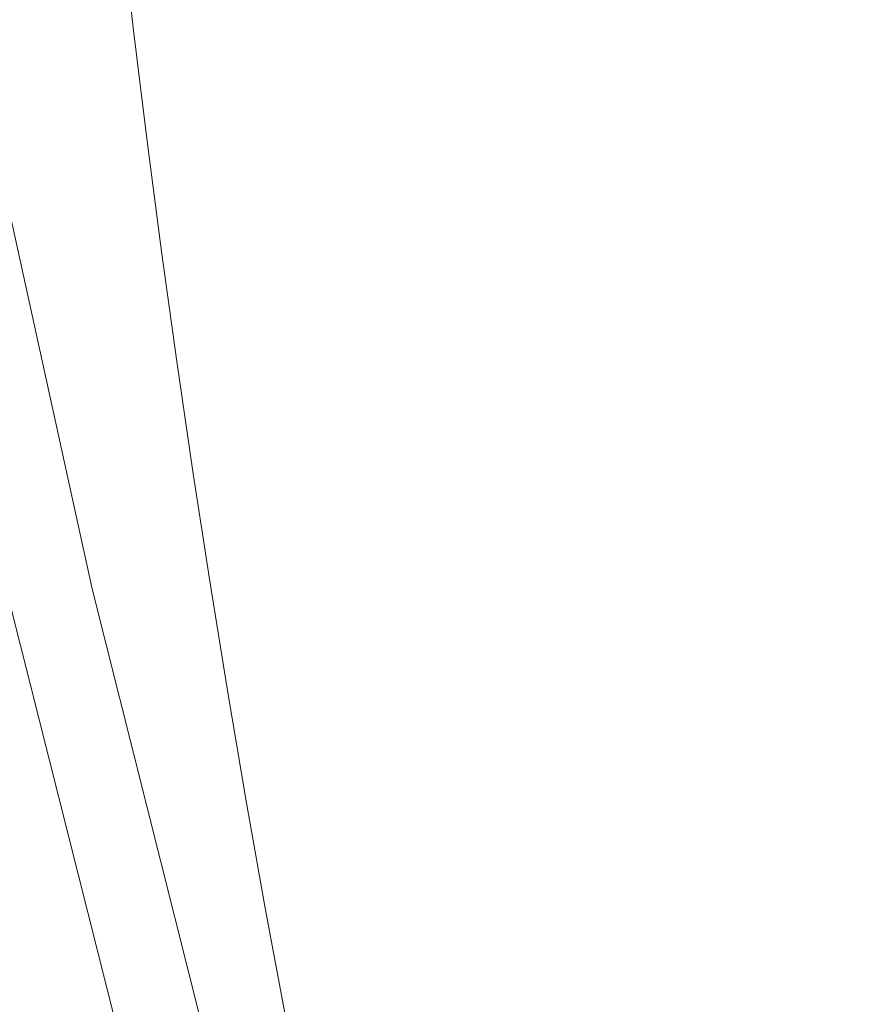
# Model space of a CAD drawing. Extents: x -1000 to 0, y -800 to 0.
# Drawn here: x -918 to -893, y -371 to -342 of the extents above; entities that cross this region are included whole.
import ezdxf

# ---------------------------------------------------------------- set-up
doc = ezdxf.new("R2010")
doc.units = 0
doc.header["$MEASUREMENT"] = 0
doc.layers.add('BRODZIK', color=7, linetype='Continuous')
doc.layers.add('SZKLO', color=135, linetype='Continuous')

msp = doc.modelspace()

# ---------------------------------------------------------------- linework, layer by layer
at = {"layer": 'BRODZIK', "lineweight": 0}
for points, invisible_edges in [([(-914.271, -341.844, 264.775), (-914.646, -338.566, 264.775), (-915.751, -338.763, 265.809), (-915.375, -342.048, 265.809)], 15), ([(-913.355, -341.708, 263.67), (-913.728, -338.437, 263.672), (-914.646, -338.566, 264.775), (-914.271, -341.844, 264.775)], 11), ([(-913.355, -341.708, 263.67), (-912.58, -341.647, 262.503), (-912.953, -338.384, 262.503), (-913.728, -338.437, 263.672)], 15), ([(-912.58, -341.647, 262.503), (-911.929, -341.654, 260.989), (-912.302, -338.396, 260.989), (-912.953, -338.384, 262.503)], 15), ([(-911.929, -341.654, 260.989), (-911.379, -341.72, 258.855), (-911.75, -338.467, 258.855), (-912.302, -338.396, 260.989)], 15), ([(-911.379, -341.72, 258.855), (-910.911, -341.839, 255.821), (-911.281, -338.591, 255.821), (-911.75, -338.467, 258.855)], 15), ([(-910.869, -338.758, 251.608), (-911.281, -338.591, 255.821), (-910.911, -341.839, 255.821), (-910.498, -341.999, 251.608)], 15), ([(-915.375, -342.048, 265.809), (-915.751, -338.763, 265.809), (-917.089, -339.023, 266.768), (-916.713, -342.316, 266.768)], 15), ([(-910.496, -338.96, 245.937), (-910.869, -338.758, 251.608), (-910.498, -341.999, 251.608), (-910.125, -342.199, 245.937)], 15), ([(-916.713, -342.316, 266.768), (-917.089, -339.023, 266.768), (-918.706, -339.337, 267.644), (-918.328, -342.644, 267.644)], 15), ([(-910.14, -339.194, 238.53), (-910.496, -338.96, 245.937), (-910.125, -342.199, 245.937), (-909.769, -342.427, 238.53)], 15), ([(-909.779, -339.446, 229.111), (-910.14, -339.194, 238.53), (-909.769, -342.427, 238.53), (-909.408, -342.676, 229.111)], 15), ([(-909.408, -342.676, 229.111), (-909.023, -342.938, 217.398), (-909.391, -339.716, 217.398), (-909.779, -339.446, 229.111)], 15), ([(-909.023, -342.938, 217.398), (-908.581, -343.203, 203.953), (-908.949, -339.986, 203.95), (-909.391, -339.716, 217.398)], 15), ([(-908.581, -343.203, 203.953), (-908.053, -343.463, 189.323), (-908.419, -340.251, 189.323), (-908.949, -339.986, 203.95)], 15), ([(-908.053, -343.463, 189.323), (-907.408, -343.704, 174.072), (-907.774, -340.502, 174.072), (-908.419, -340.251, 189.323)], 15), ([(-906.981, -340.725, 158.755), (-907.774, -340.502, 174.072), (-907.408, -343.704, 174.072), (-906.615, -343.92, 158.755)], 15), ([(-891.014, -343.704, 82.102), (-891.365, -340.638, 82.102), (-893.493, -340.796, 84.802), (-893.142, -343.877, 84.802)], 15), ([(-906.011, -340.913, 143.925), (-906.981, -340.725, 158.755), (-906.615, -343.92, 158.755), (-905.645, -344.098, 143.925)], 15), ([(-904.83, -341.056, 130.143), (-906.011, -340.913, 143.925), (-905.645, -344.098, 143.925), (-904.467, -344.229, 130.143)], 15), ([(-895.299, -344.035, 88.504), (-895.653, -340.937, 88.504), (-897.786, -341.051, 93.44), (-897.43, -344.166, 93.44)], 15), ([(-893.142, -343.877, 84.802), (-893.493, -340.796, 84.802), (-895.653, -340.937, 88.504), (-895.299, -344.035, 88.504)], 15), ([(-903.412, -341.144, 117.962), (-904.83, -341.056, 130.143), (-904.467, -344.229, 130.143), (-903.051, -344.304, 117.962)], 15), ([(-901.367, -344.312, 107.937), (-901.725, -341.165, 107.937), (-903.412, -341.144, 117.962), (-903.051, -344.304, 117.962)], 15), ([(-899.472, -344.263, 99.842), (-899.83, -341.132, 99.842), (-901.725, -341.165, 107.937), (-901.367, -344.312, 107.937)], 15), ([(-897.43, -344.166, 93.44), (-897.786, -341.051, 93.44), (-899.83, -341.132, 99.842), (-899.472, -344.263, 99.842)], 15), ([(-912.955, -344.968, 263.672), (-913.355, -341.708, 263.67), (-914.271, -341.844, 264.775), (-913.871, -345.109, 264.775)], 11), ([(-912.955, -344.968, 263.672), (-912.182, -344.9, 262.503), (-912.58, -341.647, 262.503), (-913.355, -341.708, 263.67)], 15), ([(-912.182, -344.9, 262.503), (-911.532, -344.903, 260.989), (-911.929, -341.654, 260.989), (-912.58, -341.647, 262.503)], 15), ([(-911.532, -344.903, 260.989), (-910.982, -344.963, 258.855), (-911.379, -341.72, 258.855), (-911.929, -341.654, 260.989)], 15), ([(-910.982, -344.963, 258.855), (-910.513, -345.075, 255.821), (-910.911, -341.839, 255.821), (-911.379, -341.72, 258.855)], 15), ([(-914.975, -345.323, 265.809), (-915.375, -342.048, 265.809), (-916.713, -342.316, 266.768), (-916.313, -345.6, 266.768)], 15), ([(-913.871, -345.109, 264.775), (-914.271, -341.844, 264.775), (-915.375, -342.048, 265.809), (-914.975, -345.323, 265.809)], 15), ([(-910.498, -341.999, 251.608), (-910.911, -341.839, 255.821), (-910.513, -345.075, 255.821), (-910.103, -345.233, 251.608)], 15), ([(-910.125, -342.199, 245.937), (-910.498, -341.999, 251.608), (-910.103, -345.233, 251.608), (-909.73, -345.428, 245.937)], 15), ([(-916.313, -345.6, 266.768), (-916.713, -342.316, 266.768), (-918.328, -342.644, 267.644), (-917.923, -345.938, 267.644)], 15), ([(-909.769, -342.427, 238.53), (-910.125, -342.199, 245.937), (-909.73, -345.428, 245.937), (-909.376, -345.651, 238.53)], 15), ([(-909.408, -342.676, 229.111), (-909.769, -342.427, 238.53), (-909.376, -345.651, 238.53), (-909.016, -345.895, 229.111)], 15), ([(-909.016, -345.895, 229.111), (-908.63, -346.152, 217.398), (-909.023, -342.938, 217.398), (-909.408, -342.676, 229.111)], 15), ([(-908.63, -346.152, 217.398), (-908.188, -346.41, 203.953), (-908.581, -343.203, 203.953), (-909.023, -342.938, 217.398)], 15), ([(-908.188, -346.41, 203.953), (-907.661, -346.663, 189.323), (-908.053, -343.463, 189.323), (-908.581, -343.203, 203.953)], 15), ([(-907.661, -346.663, 189.323), (-907.017, -346.899, 174.072), (-907.408, -343.704, 174.072), (-908.053, -343.463, 189.323)], 15), ([(-906.615, -343.92, 158.755), (-907.408, -343.704, 174.072), (-907.017, -346.899, 174.072), (-906.227, -347.105, 158.755)], 15), ([(-890.64, -346.758, 82.102), (-891.014, -343.704, 82.102), (-893.142, -343.877, 84.802), (-892.766, -346.947, 84.802)], 15), ([(-905.645, -344.098, 143.925), (-906.615, -343.92, 158.755), (-906.227, -347.105, 158.755), (-905.258, -347.273, 143.925)], 15), ([(-904.467, -344.229, 130.143), (-905.645, -344.098, 143.925), (-905.258, -347.273, 143.925), (-904.082, -347.395, 130.143)], 15), ([(-894.921, -347.122, 88.507), (-895.299, -344.035, 88.504), (-897.43, -344.166, 93.44), (-897.049, -347.273, 93.44)], 15), ([(-892.766, -346.947, 84.802), (-893.142, -343.877, 84.802), (-895.299, -344.035, 88.504), (-894.921, -347.122, 88.507)], 15), ([(-903.051, -344.304, 117.962), (-904.467, -344.229, 130.143), (-904.082, -347.395, 130.143), (-902.666, -347.456, 117.962)], 15), ([(-900.982, -347.451, 107.939), (-901.367, -344.312, 107.937), (-903.051, -344.304, 117.962), (-902.666, -347.456, 117.962)], 15), ([(-899.092, -347.385, 99.842), (-899.472, -344.263, 99.842), (-901.367, -344.312, 107.937), (-900.982, -347.451, 107.939)], 15), ([(-897.049, -347.273, 93.44), (-897.43, -344.166, 93.44), (-899.472, -344.263, 99.842), (-899.092, -347.385, 99.842)], 15), ([(-913.871, -345.109, 264.775), (-913.449, -348.367, 264.775), (-912.533, -348.219, 263.672), (-912.955, -344.968, 263.672)], 14), ([(-912.533, -348.219, 263.672), (-911.76, -348.146, 262.503), (-912.182, -344.9, 262.503), (-912.955, -344.968, 263.672)], 15), ([(-911.76, -348.146, 262.503), (-911.109, -348.141, 260.989), (-911.532, -344.903, 260.989), (-912.182, -344.9, 262.503)], 15), ([(-911.109, -348.141, 260.989), (-910.562, -348.197, 258.855), (-910.982, -344.963, 258.855), (-911.532, -344.903, 260.989)], 15), ([(-910.562, -348.197, 258.855), (-910.093, -348.304, 255.821), (-910.513, -345.075, 255.821), (-910.982, -344.963, 258.855)], 15), ([(-916.313, -345.6, 266.768), (-915.886, -348.875, 266.768), (-914.551, -348.589, 265.809), (-914.975, -345.323, 265.809)], 15), ([(-914.975, -345.323, 265.809), (-914.551, -348.589, 265.809), (-913.449, -348.367, 264.775), (-913.871, -345.109, 264.775)], 15), ([(-910.103, -345.233, 251.608), (-910.513, -345.075, 255.821), (-910.093, -348.304, 255.821), (-909.683, -348.457, 251.608)], 15), ([(-909.73, -345.428, 245.937), (-910.103, -345.233, 251.608), (-909.683, -348.457, 251.608), (-909.313, -348.647, 245.939)], 15), ([(-917.923, -345.938, 267.644), (-917.496, -349.226, 267.644), (-915.886, -348.875, 266.768), (-916.313, -345.6, 266.768)], 15), ([(-909.376, -345.651, 238.53), (-909.73, -345.428, 245.937), (-909.313, -348.647, 245.939), (-908.957, -348.866, 238.53)], 15), ([(-909.016, -345.895, 229.111), (-909.376, -345.651, 238.53), (-908.957, -348.866, 238.53), (-908.598, -349.104, 229.111)], 15), ([(-908.598, -349.104, 229.111), (-908.213, -349.357, 217.398), (-908.63, -346.152, 217.398), (-909.016, -345.895, 229.111)], 15), ([(-919.857, -346.33, 268.432), (-919.428, -349.632, 268.432), (-917.496, -349.226, 267.644), (-917.923, -345.938, 267.644)], 15), ([(-908.213, -349.357, 217.398), (-907.774, -349.61, 203.953), (-908.188, -346.41, 203.953), (-908.63, -346.152, 217.398)], 15), ([(-907.774, -349.61, 203.953), (-907.246, -349.858, 189.325), (-907.661, -346.663, 189.323), (-908.188, -346.41, 203.953)], 15), ([(-907.246, -349.858, 189.325), (-906.603, -350.084, 174.072), (-907.017, -346.899, 174.072), (-907.661, -346.663, 189.323)], 15), ([(-892.766, -346.947, 84.802), (-892.366, -350.011, 84.804), (-890.243, -349.804, 82.102), (-890.64, -346.758, 82.102)], 15), ([(-906.227, -347.105, 158.755), (-907.017, -346.899, 174.072), (-906.603, -350.084, 174.072), (-905.812, -350.283, 158.755)], 15), ([(-894.921, -347.122, 88.507), (-894.521, -350.203, 88.507), (-892.366, -350.011, 84.804), (-892.766, -346.947, 84.802)], 15), ([(-905.258, -347.273, 143.925), (-906.227, -347.105, 158.755), (-905.812, -350.283, 158.755), (-904.845, -350.441, 143.925)], 15), ([(-904.082, -347.395, 130.143), (-905.258, -347.273, 143.925), (-904.845, -350.441, 143.925), (-903.669, -350.553, 130.143)], 15), ([(-899.092, -347.385, 99.842), (-898.684, -350.5, 99.842), (-896.647, -350.371, 93.44), (-897.049, -347.273, 93.44)], 15), ([(-897.049, -347.273, 93.44), (-896.647, -350.371, 93.44), (-894.521, -350.203, 88.507), (-894.921, -347.122, 88.507)], 15), ([(-902.666, -347.456, 117.962), (-904.082, -347.395, 130.143), (-903.669, -350.553, 130.143), (-902.256, -350.602, 117.962)], 15), ([(-902.666, -347.456, 117.962), (-902.256, -350.602, 117.962), (-900.574, -350.58, 107.939), (-900.982, -347.451, 107.939)], 15), ([(-900.982, -347.451, 107.939), (-900.574, -350.58, 107.939), (-898.684, -350.5, 99.842), (-899.092, -347.385, 99.842)], 15), ([(-913.449, -348.367, 264.775), (-912.999, -351.618, 264.775), (-912.084, -351.463, 263.672), (-912.533, -348.219, 263.672)], 14), ([(-912.084, -351.463, 263.672), (-911.313, -351.382, 262.503), (-911.76, -348.146, 262.503), (-912.533, -348.219, 263.672)], 15), ([(-911.313, -351.382, 262.503), (-910.663, -351.373, 260.989), (-911.109, -348.141, 260.989), (-911.76, -348.146, 262.503)], 15), ([(-910.663, -351.373, 260.989), (-910.115, -351.424, 258.855), (-910.562, -348.197, 258.855), (-911.109, -348.141, 260.989)], 15), ([(-910.115, -351.424, 258.855), (-909.649, -351.528, 255.821), (-910.093, -348.304, 255.821), (-910.562, -348.197, 258.855)], 15), ([(-914.551, -348.589, 265.809), (-914.099, -351.847, 265.809), (-912.999, -351.618, 264.775), (-913.449, -348.367, 264.775)], 15), ([(-909.683, -348.457, 251.608), (-910.093, -348.304, 255.821), (-909.649, -351.528, 255.821), (-909.239, -351.677, 251.608)], 15), ([(-909.313, -348.647, 245.939), (-909.683, -348.457, 251.608), (-909.239, -351.677, 251.608), (-908.868, -351.861, 245.939)], 15), ([(-915.886, -348.875, 266.768), (-915.434, -352.143, 266.768), (-914.099, -351.847, 265.809), (-914.551, -348.589, 265.809)], 15), ([(-908.957, -348.866, 238.53), (-909.313, -348.647, 245.939), (-908.868, -351.861, 245.939), (-908.512, -352.073, 238.53)], 15), ([(-917.496, -349.226, 267.644), (-917.042, -352.503, 267.644), (-915.434, -352.143, 266.768), (-915.886, -348.875, 266.768)], 15), ([(-908.598, -349.104, 229.111), (-908.957, -348.866, 238.53), (-908.512, -352.073, 238.53), (-908.154, -352.309, 229.111)], 15), ([(-919.428, -349.632, 268.432), (-918.974, -352.924, 268.432), (-917.042, -352.503, 267.644), (-917.496, -349.226, 267.644)], 15), ([(-908.154, -352.309, 229.111), (-907.771, -352.554, 217.398), (-908.213, -349.357, 217.398), (-908.598, -349.104, 229.111)], 15), ([(-907.771, -352.554, 217.398), (-907.332, -352.802, 203.953), (-907.774, -349.61, 203.953), (-908.213, -349.357, 217.398)], 15), ([(-907.332, -352.802, 203.953), (-906.806, -353.043, 189.325), (-907.246, -349.858, 189.325), (-907.774, -349.61, 203.953)], 15), ([(-906.806, -353.043, 189.325), (-906.163, -353.262, 174.072), (-906.603, -350.084, 174.072), (-907.246, -349.858, 189.325)], 15), ([(-905.812, -350.283, 158.755), (-906.603, -350.084, 174.072), (-906.163, -353.262, 174.072), (-905.375, -353.454, 158.755)], 15), ([(-896.647, -350.371, 93.44), (-896.22, -353.459, 93.44), (-894.096, -353.276, 88.507), (-894.521, -350.203, 88.507)], 15), ([(-894.521, -350.203, 88.507), (-894.096, -353.276, 88.507), (-891.944, -353.067, 84.804), (-892.366, -350.011, 84.804)], 15), ([(-904.845, -350.441, 143.925), (-905.812, -350.283, 158.755), (-905.375, -353.454, 158.755), (-904.408, -353.602, 143.927)], 15), ([(-903.669, -350.553, 130.143), (-904.845, -350.441, 143.925), (-904.408, -353.602, 143.927), (-903.235, -353.702, 130.143)], 15), ([(-902.256, -350.602, 117.962), (-903.669, -350.553, 130.143), (-903.235, -353.702, 130.143), (-901.824, -353.738, 117.962)], 15), ([(-900.574, -350.58, 107.939), (-900.142, -353.702, 107.939), (-898.255, -353.605, 99.842), (-898.684, -350.5, 99.842)], 15), ([(-898.684, -350.5, 99.842), (-898.255, -353.605, 99.842), (-896.22, -353.459, 93.44), (-896.647, -350.371, 93.44)], 15), ([(-902.256, -350.602, 117.962), (-901.824, -353.738, 117.962), (-900.142, -353.702, 107.939), (-900.574, -350.58, 107.939)], 15), ([(-911.61, -354.699, 263.672), (-910.839, -354.614, 262.503), (-911.313, -351.382, 262.503), (-912.084, -351.463, 263.672)], 15), ([(-910.839, -354.614, 262.503), (-910.191, -354.597, 260.989), (-910.663, -351.373, 260.989), (-911.313, -351.382, 262.503)], 15), ([(-910.191, -354.597, 260.989), (-909.644, -354.643, 258.855), (-910.115, -351.424, 258.855), (-910.663, -351.373, 260.989)], 15), ([(-909.644, -354.643, 258.855), (-909.178, -354.74, 255.821), (-909.649, -351.528, 255.821), (-910.115, -351.424, 258.855)], 15), ([(-914.099, -351.847, 265.809), (-913.625, -355.098, 265.809), (-912.523, -354.862, 264.775), (-912.999, -351.618, 264.775)], 15), ([(-912.999, -351.618, 264.775), (-912.523, -354.862, 264.775), (-911.61, -354.699, 263.672), (-912.084, -351.463, 263.672)], 14), ([(-909.239, -351.677, 251.608), (-909.649, -351.528, 255.821), (-909.178, -354.74, 255.821), (-908.77, -354.884, 251.608)], 15), ([(-908.868, -351.861, 245.939), (-909.239, -351.677, 251.608), (-908.77, -354.884, 251.608), (-908.399, -355.064, 245.939)], 15), ([(-915.434, -352.143, 266.768), (-914.956, -355.404, 266.768), (-913.625, -355.098, 265.809), (-914.099, -351.847, 265.809)], 15), ([(-908.512, -352.073, 238.53), (-908.868, -351.861, 245.939), (-908.399, -355.064, 245.939), (-908.046, -355.273, 238.53)], 15), ([(-917.042, -352.503, 267.644), (-916.564, -355.776, 267.644), (-914.956, -355.404, 266.768), (-915.434, -352.143, 266.768)], 15), ([(-908.154, -352.309, 229.111), (-908.512, -352.073, 238.53), (-908.046, -355.273, 238.53), (-907.688, -355.504, 229.111)], 15), ([(-918.974, -352.924, 268.432), (-918.493, -356.209, 268.432), (-916.564, -355.776, 267.644), (-917.042, -352.503, 267.644)], 15), ([(-907.688, -355.504, 229.111), (-907.305, -355.744, 217.401), (-907.771, -352.554, 217.398), (-908.154, -352.309, 229.111)], 15), ([(-907.305, -355.744, 217.401), (-906.865, -355.987, 203.953), (-907.332, -352.802, 203.953), (-907.771, -352.554, 217.398)], 15), ([(-906.865, -355.987, 203.953), (-906.34, -356.221, 189.325), (-906.806, -353.043, 189.325), (-907.332, -352.802, 203.953)], 15), ([(-906.34, -356.221, 189.325), (-905.699, -356.432, 174.072), (-906.163, -353.262, 174.072), (-906.806, -353.043, 189.325)], 15), ([(-894.096, -353.276, 88.507), (-893.647, -356.342, 88.507), (-891.497, -356.114, 84.804), (-891.944, -353.067, 84.804)], 15), ([(-905.375, -353.454, 158.755), (-906.163, -353.262, 174.072), (-905.699, -356.432, 174.072), (-904.911, -356.615, 158.755)], 15), ([(-904.408, -353.602, 143.927), (-905.375, -353.454, 158.755), (-904.911, -356.615, 158.755), (-903.947, -356.756, 143.927)], 15), ([(-898.255, -353.605, 99.842), (-897.803, -356.705, 99.842), (-895.768, -356.542, 93.443), (-896.22, -353.459, 93.44)], 15), ([(-896.22, -353.459, 93.44), (-895.768, -356.542, 93.443), (-893.647, -356.342, 88.507), (-894.096, -353.276, 88.507)], 15), ([(-903.235, -353.702, 130.143), (-904.408, -353.602, 143.927), (-903.947, -356.756, 143.927), (-902.776, -356.843, 130.143)], 15), ([(-901.824, -353.738, 117.962), (-903.235, -353.702, 130.143), (-902.776, -356.843, 130.143), (-901.365, -356.868, 117.962)], 15), ([(-901.824, -353.738, 117.962), (-901.365, -356.868, 117.962), (-899.688, -356.817, 107.939), (-900.142, -353.702, 107.939)], 15), ([(-900.142, -353.702, 107.939), (-899.688, -356.817, 107.939), (-897.803, -356.705, 99.842), (-898.255, -353.605, 99.842)], 15), ([(-911.112, -357.925, 263.672), (-910.344, -357.833, 262.503), (-910.839, -354.614, 262.503), (-911.61, -354.699, 263.672)], 15), ([(-910.344, -357.833, 262.503), (-909.695, -357.813, 260.989), (-910.191, -354.597, 260.989), (-910.839, -354.614, 262.503)], 15), ([(-909.695, -357.813, 260.989), (-909.151, -357.852, 258.855), (-909.644, -354.643, 258.855), (-910.191, -354.597, 260.989)], 15), ([(-913.625, -355.098, 265.809), (-913.125, -358.341, 265.809), (-912.025, -358.095, 264.775), (-912.523, -354.862, 264.775)], 15), ([(-912.523, -354.862, 264.775), (-912.025, -358.095, 264.775), (-911.112, -357.925, 263.672), (-911.61, -354.699, 263.672)], 14), ([(-909.151, -357.852, 258.855), (-908.684, -357.947, 255.821), (-909.178, -354.74, 255.821), (-909.644, -354.643, 258.855)], 15), ([(-908.77, -354.884, 251.608), (-909.178, -354.74, 255.821), (-908.684, -357.947, 255.821), (-908.277, -358.086, 251.608)], 15), ([(-908.399, -355.064, 245.939), (-908.77, -354.884, 251.608), (-908.277, -358.086, 251.608), (-907.906, -358.261, 245.939)], 15), ([(-914.956, -355.404, 266.768), (-914.455, -358.655, 266.768), (-913.125, -358.341, 265.809), (-913.625, -355.098, 265.809)], 15), ([(-908.046, -355.273, 238.53), (-908.399, -355.064, 245.939), (-907.906, -358.261, 245.939), (-907.553, -358.465, 238.53)], 15), ([(-916.564, -355.776, 267.644), (-916.06, -359.039, 267.644), (-914.455, -358.655, 266.768), (-914.956, -355.404, 266.768)], 15), ([(-907.688, -355.504, 229.111), (-908.046, -355.273, 238.53), (-907.553, -358.465, 238.53), (-907.197, -358.689, 229.111)], 15), ([(-918.493, -356.209, 268.432), (-917.987, -359.484, 268.432), (-916.06, -359.039, 267.644), (-916.564, -355.776, 267.644)], 15), ([(-907.197, -358.689, 229.111), (-906.814, -358.925, 217.401), (-907.305, -355.744, 217.401), (-907.688, -355.504, 229.111)], 15), ([(-906.814, -358.925, 217.401), (-906.377, -359.163, 203.953), (-906.865, -355.987, 203.953), (-907.305, -355.744, 217.401)], 15), ([(-906.377, -359.163, 203.953), (-905.852, -359.389, 189.325), (-906.34, -356.221, 189.325), (-906.865, -355.987, 203.953)], 15), ([(-905.852, -359.389, 189.325), (-905.211, -359.596, 174.072), (-905.699, -356.432, 174.072), (-906.34, -356.221, 189.325)], 15), ([(-895.768, -356.542, 93.443), (-895.294, -359.618, 93.443), (-893.176, -359.399, 88.507), (-893.647, -356.342, 88.507)], 15), ([(-893.647, -356.342, 88.507), (-893.176, -359.399, 88.507), (-891.028, -359.153, 84.804), (-891.497, -356.114, 84.804)], 15), ([(-904.911, -356.615, 158.755), (-905.699, -356.432, 174.072), (-905.211, -359.596, 174.072), (-904.425, -359.768, 158.755)], 15), ([(-903.947, -356.756, 143.927), (-904.911, -356.615, 158.755), (-904.425, -359.768, 158.755), (-903.463, -359.9, 143.927)], 15), ([(-897.803, -356.705, 99.842), (-897.327, -359.795, 99.842), (-895.294, -359.618, 93.443), (-895.768, -356.542, 93.443)], 15), ([(-902.776, -356.843, 130.143), (-903.947, -356.756, 143.927), (-903.463, -359.9, 143.927), (-902.292, -359.977, 130.143)], 15), ([(-901.365, -356.868, 117.962), (-902.776, -356.843, 130.143), (-902.292, -359.977, 130.143), (-900.883, -359.987, 117.962)], 15), ([(-901.365, -356.868, 117.962), (-900.883, -359.987, 117.962), (-899.209, -359.924, 107.939), (-899.688, -356.817, 107.939)], 15), ([(-899.688, -356.817, 107.939), (-899.209, -359.924, 107.939), (-897.327, -359.795, 99.842), (-897.803, -356.705, 99.842)], 15), ([(-909.823, -361.047, 262.503), (-909.175, -361.02, 260.989), (-909.695, -357.813, 260.989), (-910.344, -357.833, 262.503)], 15), ([(-909.175, -361.02, 260.989), (-908.63, -361.055, 258.855), (-909.151, -357.852, 258.855), (-909.695, -357.813, 260.989)], 15), ([(-911.502, -361.322, 264.775), (-912.025, -358.095, 264.775), (-913.125, -358.341, 265.809), (-912.599, -361.572, 265.809)], 15), ([(-910.591, -361.145, 263.672), (-911.112, -357.925, 263.672), (-912.025, -358.095, 264.775), (-911.502, -361.322, 264.775)], 11), ([(-910.591, -361.145, 263.672), (-909.823, -361.047, 262.503), (-910.344, -357.833, 262.503), (-911.112, -357.925, 263.672)], 15), ([(-908.63, -361.055, 258.855), (-908.164, -361.145, 255.821), (-908.684, -357.947, 255.821), (-909.151, -357.852, 258.855)], 15), ([(-908.277, -358.086, 251.608), (-908.684, -357.947, 255.821), (-908.164, -361.145, 255.821), (-907.759, -361.278, 251.608)], 15), ([(-907.906, -358.261, 245.939), (-908.277, -358.086, 251.608), (-907.759, -361.278, 251.608), (-907.388, -361.448, 245.939)], 15), ([(-912.599, -361.572, 265.809), (-913.125, -358.341, 265.809), (-914.455, -358.655, 266.768), (-913.93, -361.898, 266.768)], 15), ([(-907.553, -358.465, 238.53), (-907.906, -358.261, 245.939), (-907.388, -361.448, 245.939), (-907.037, -361.648, 238.53)], 15), ([(-913.93, -361.898, 266.768), (-914.455, -358.655, 266.768), (-916.06, -359.039, 267.644), (-915.533, -362.292, 267.644)], 15), ([(-907.197, -358.689, 229.111), (-907.553, -358.465, 238.53), (-907.037, -361.648, 238.53), (-906.681, -361.867, 229.111)], 15), ([(-906.681, -361.867, 229.111), (-906.298, -362.098, 217.401), (-906.814, -358.925, 217.401), (-907.197, -358.689, 229.111)], 15), ([(-906.298, -362.098, 217.401), (-905.861, -362.329, 203.953), (-906.377, -359.163, 203.953), (-906.814, -358.925, 217.401)], 15), ([(-915.533, -362.292, 267.644), (-916.06, -359.039, 267.644), (-917.987, -359.484, 268.432), (-917.457, -362.752, 268.432)], 15), ([(-905.861, -362.329, 203.953), (-905.339, -362.55, 189.325), (-905.852, -359.389, 189.325), (-906.377, -359.163, 203.953)], 15), ([(-890.537, -362.188, 84.804), (-891.028, -359.153, 84.804), (-893.176, -359.399, 88.507), (-892.68, -362.448, 88.507)], 15), ([(-917.457, -362.752, 268.432), (-917.987, -359.484, 268.432), (-920.275, -359.99, 269.129), (-919.742, -363.274, 269.129)], 15), ([(-905.339, -362.55, 189.325), (-904.7, -362.749, 174.075), (-905.211, -359.596, 174.072), (-905.852, -359.389, 189.325)], 15), ([(-892.68, -362.448, 88.507), (-893.176, -359.399, 88.507), (-895.294, -359.618, 93.443), (-894.799, -362.684, 93.443)], 15), ([(-904.425, -359.768, 158.755), (-905.211, -359.596, 174.072), (-904.7, -362.749, 174.075), (-903.915, -362.915, 158.755)], 15), ([(-903.463, -359.9, 143.927), (-904.425, -359.768, 158.755), (-903.915, -362.915, 158.755), (-902.953, -363.036, 143.927)], 15), ([(-896.826, -362.878, 99.842), (-897.327, -359.795, 99.842), (-899.209, -359.924, 107.939), (-898.706, -363.022, 107.939)], 15), ([(-894.799, -362.684, 93.443), (-895.294, -359.618, 93.443), (-897.327, -359.795, 99.842), (-896.826, -362.878, 99.842)], 15), ([(-902.292, -359.977, 130.143), (-903.463, -359.9, 143.927), (-902.953, -363.036, 143.927), (-901.784, -363.102, 130.143)], 15), ([(-900.883, -359.987, 117.962), (-902.292, -359.977, 130.143), (-901.784, -363.102, 130.143), (-900.38, -363.102, 117.962)], 15), ([(-898.706, -363.022, 107.939), (-899.209, -359.924, 107.939), (-900.883, -359.987, 117.962), (-900.38, -363.102, 117.962)], 15), ([(-909.276, -364.252, 262.503), (-908.63, -364.22, 260.989), (-909.175, -361.02, 260.989), (-909.823, -361.047, 262.503)], 15), ([(-908.63, -364.22, 260.989), (-908.088, -364.25, 258.855), (-908.63, -361.055, 258.855), (-909.175, -361.02, 260.989)], 15), ([(-910.044, -364.356, 263.672), (-910.591, -361.145, 263.672), (-911.502, -361.322, 264.775), (-910.955, -364.539, 264.775)], 11), ([(-910.044, -364.356, 263.672), (-909.276, -364.252, 262.503), (-909.823, -361.047, 262.503), (-910.591, -361.145, 263.672)], 15), ([(-908.088, -364.25, 258.855), (-907.621, -364.332, 255.821), (-908.164, -361.145, 255.821), (-908.63, -361.055, 258.855)], 15), ([(-907.759, -361.278, 251.608), (-908.164, -361.145, 255.821), (-907.621, -364.332, 255.821), (-907.216, -364.461, 251.608)], 15), ([(-907.388, -361.448, 245.939), (-907.759, -361.278, 251.608), (-907.216, -364.461, 251.608), (-906.848, -364.629, 245.939)], 15), ([(-912.052, -364.799, 265.809), (-912.599, -361.572, 265.809), (-913.93, -361.898, 266.768), (-913.377, -365.132, 266.768)], 15), ([(-910.955, -364.539, 264.775), (-911.502, -361.322, 264.775), (-912.599, -361.572, 265.809), (-912.052, -364.799, 265.809)], 15), ([(-907.037, -361.648, 238.53), (-907.388, -361.448, 245.939), (-906.848, -364.629, 245.939), (-906.497, -364.823, 238.53)], 15), ([(-906.681, -361.867, 229.111), (-907.037, -361.648, 238.53), (-906.497, -364.823, 238.53), (-906.141, -365.037, 229.111)], 15), ([(-906.141, -365.037, 229.111), (-905.761, -365.263, 217.401), (-906.298, -362.098, 217.401), (-906.681, -361.867, 229.111)], 15), ([(-913.377, -365.132, 266.768), (-913.93, -361.898, 266.768), (-915.533, -362.292, 267.644), (-914.98, -365.538, 267.644)], 15), ([(-905.761, -365.263, 217.401), (-905.324, -365.489, 203.953), (-905.861, -362.329, 203.953), (-906.298, -362.098, 217.401)], 15), ([(-914.98, -365.538, 267.644), (-915.533, -362.292, 267.644), (-917.457, -362.752, 268.432), (-916.902, -366.012, 268.432)], 15), ([(-905.324, -365.489, 203.953), (-904.804, -365.703, 189.325), (-905.339, -362.55, 189.325), (-905.861, -362.329, 203.953)], 15), ([(-892.162, -365.489, 88.507), (-892.68, -362.448, 88.507), (-894.799, -362.684, 93.443), (-894.276, -365.742, 93.443)], 15), ([(-916.902, -366.012, 268.432), (-917.457, -362.752, 268.432), (-919.742, -363.274, 269.129), (-919.185, -366.55, 269.129)], 15), ([(-904.804, -365.703, 189.325), (-904.165, -365.895, 174.075), (-904.7, -362.749, 174.075), (-905.339, -362.55, 189.325)], 15), ([(-903.915, -362.915, 158.755), (-904.7, -362.749, 174.075), (-904.165, -365.895, 174.075), (-903.38, -366.051, 158.755)], 15), ([(-894.276, -365.742, 93.443), (-894.799, -362.684, 93.443), (-896.826, -362.878, 99.842), (-896.303, -365.954, 99.842)], 15), ([(-902.953, -363.036, 143.927), (-903.915, -362.915, 158.755), (-903.38, -366.051, 158.755), (-902.42, -366.163, 143.927)], 15), ([(-901.784, -363.102, 130.143), (-902.953, -363.036, 143.927), (-902.42, -366.163, 143.927), (-901.254, -366.219, 130.145)], 15), ([(-898.181, -366.112, 107.939), (-898.706, -363.022, 107.939), (-900.38, -363.102, 117.962), (-899.85, -366.207, 117.962)], 15), ([(-896.303, -365.954, 99.842), (-896.826, -362.878, 99.842), (-898.706, -363.022, 107.939), (-898.181, -366.112, 107.939)], 15), ([(-900.38, -363.102, 117.962), (-901.784, -363.102, 130.143), (-901.254, -366.219, 130.145), (-899.85, -366.207, 117.962)], 15), ([(-909.472, -367.559, 263.672), (-910.044, -364.356, 263.672), (-910.955, -364.539, 264.775), (-910.383, -367.748, 264.775)], 11), ([(-909.472, -367.559, 263.672), (-908.706, -367.447, 262.503), (-909.276, -364.252, 262.503), (-910.044, -364.356, 263.672)], 15), ([(-908.706, -367.447, 262.503), (-908.063, -367.41, 260.989), (-908.63, -364.22, 260.989), (-909.276, -364.252, 262.503)], 15), ([(-908.063, -367.41, 260.989), (-907.518, -367.435, 258.855), (-908.088, -364.25, 258.855), (-908.63, -364.22, 260.989)], 15), ([(-907.518, -367.435, 258.855), (-907.054, -367.512, 255.821), (-907.621, -364.332, 255.821), (-908.088, -364.25, 258.855)], 15), ([(-907.216, -364.461, 251.608), (-907.621, -364.332, 255.821), (-907.054, -367.512, 255.821), (-906.649, -367.639, 251.608)], 15), ([(-906.848, -364.629, 245.939), (-907.216, -364.461, 251.608), (-906.649, -367.639, 251.608), (-906.281, -367.799, 245.939)], 15), ([(-911.478, -368.016, 265.809), (-912.052, -364.799, 265.809), (-913.377, -365.132, 266.768), (-912.803, -368.358, 266.768)], 15), ([(-910.383, -367.748, 264.775), (-910.955, -364.539, 264.775), (-912.052, -364.799, 265.809), (-911.478, -368.016, 265.809)], 15), ([(-906.497, -364.823, 238.53), (-906.848, -364.629, 245.939), (-906.281, -367.799, 245.939), (-905.933, -367.989, 238.53)], 15), ([(-906.141, -365.037, 229.111), (-906.497, -364.823, 238.53), (-905.933, -367.989, 238.53), (-905.577, -368.198, 229.111)], 15), ([(-905.577, -368.198, 229.111), (-905.196, -368.419, 217.401), (-905.761, -365.263, 217.401), (-906.141, -365.037, 229.111)], 15), ([(-912.803, -368.358, 266.768), (-913.377, -365.132, 266.768), (-914.98, -365.538, 267.644), (-914.403, -368.774, 267.644)], 15), ([(-905.196, -368.419, 217.401), (-904.762, -368.641, 203.953), (-905.324, -365.489, 203.953), (-905.761, -365.263, 217.401)], 15), ([(-914.403, -368.774, 267.644), (-914.98, -365.538, 267.644), (-916.902, -366.012, 268.432), (-916.32, -369.263, 268.432)], 15), ([(-904.762, -368.641, 203.953), (-904.241, -368.847, 189.325), (-904.804, -365.703, 189.325), (-905.324, -365.489, 203.953)], 15), ([(-891.622, -368.522, 88.507), (-892.162, -365.489, 88.507), (-894.276, -365.742, 93.443), (-893.733, -368.791, 93.443)], 15), ([(-904.241, -368.847, 189.325), (-903.606, -369.032, 174.075), (-904.165, -365.895, 174.075), (-904.804, -365.703, 189.325)], 15), ([(-903.38, -366.051, 158.755), (-904.165, -365.895, 174.075), (-903.606, -369.032, 174.075), (-902.823, -369.183, 158.755)], 15), ([(-895.756, -369.02, 99.842), (-896.303, -365.954, 99.842), (-898.181, -366.112, 107.939), (-897.631, -369.195, 107.939)], 15), ([(-893.733, -368.791, 93.443), (-894.276, -365.742, 93.443), (-896.303, -365.954, 99.842), (-895.756, -369.02, 99.842)], 15), ([(-916.32, -369.263, 268.432), (-916.902, -366.012, 268.432), (-919.185, -366.55, 269.129), (-918.601, -369.817, 269.129)], 15), ([(-902.42, -366.163, 143.927), (-903.38, -366.051, 158.755), (-902.823, -369.183, 158.755), (-901.865, -369.285, 143.927)], 15), ([(-901.254, -366.219, 130.145), (-902.42, -366.163, 143.927), (-901.865, -369.285, 143.927), (-900.699, -369.329, 130.145)], 15), ([(-899.85, -366.207, 117.962), (-901.254, -366.219, 130.145), (-900.699, -369.329, 130.145), (-899.298, -369.302, 117.962)], 15), ([(-897.631, -369.195, 107.939), (-898.181, -366.112, 107.939), (-899.85, -366.207, 117.962), (-899.298, -369.302, 117.962)], 15), ([(-908.112, -370.637, 262.503), (-907.469, -370.593, 260.989), (-908.063, -367.41, 260.989), (-908.706, -367.447, 262.503)], 15), ([(-907.469, -370.593, 260.989), (-906.927, -370.612, 258.855), (-907.518, -367.435, 258.855), (-908.063, -367.41, 260.989)], 15), ([(-908.878, -370.751, 263.672), (-909.472, -367.559, 263.672), (-910.383, -367.748, 264.775), (-909.786, -370.948, 264.775)], 11), ([(-908.878, -370.751, 263.672), (-908.112, -370.637, 262.503), (-908.706, -367.447, 262.503), (-909.472, -367.559, 263.672)], 15), ([(-906.927, -370.612, 258.855), (-906.463, -370.686, 255.821), (-907.054, -367.512, 255.821), (-907.518, -367.435, 258.855)], 15), ([(-906.649, -367.639, 251.608), (-907.054, -367.512, 255.821), (-906.463, -370.686, 255.821), (-906.058, -370.805, 251.608)], 15), ([(-906.281, -367.799, 245.939), (-906.649, -367.639, 251.608), (-906.058, -370.805, 251.608), (-905.692, -370.963, 245.939)], 15), ([(-909.786, -370.948, 264.775), (-910.383, -367.748, 264.775), (-911.478, -368.016, 265.809), (-910.879, -371.225, 265.809)], 15), ([(-905.933, -367.989, 238.53), (-906.281, -367.799, 245.939), (-905.692, -370.963, 245.939), (-905.344, -371.147, 238.53)], 15), ([(-905.577, -368.198, 229.111), (-905.933, -367.989, 238.53), (-905.344, -371.147, 238.53), (-904.99, -371.352, 229.111)], 15), ([(-910.879, -371.225, 265.809), (-911.478, -368.016, 265.809), (-912.803, -368.358, 266.768), (-912.204, -371.578, 266.768)], 15), ([(-904.99, -371.352, 229.111), (-904.61, -371.568, 217.401), (-905.196, -368.419, 217.401), (-905.577, -368.198, 229.111)], 15), ([(-912.204, -371.578, 266.768), (-912.803, -368.358, 266.768), (-914.403, -368.774, 267.644), (-913.802, -372.003, 267.644)], 15), ([(-904.61, -371.568, 217.401), (-904.178, -371.782, 203.953), (-904.762, -368.641, 203.953), (-905.196, -368.419, 217.401)], 15), ([(-891.058, -371.549, 88.507), (-891.622, -368.522, 88.507), (-893.733, -368.791, 93.443), (-893.166, -371.833, 93.443)], 15), ([(-913.802, -372.003, 267.644), (-914.403, -368.774, 267.644), (-916.32, -369.263, 268.432), (-915.717, -372.504, 268.432)], 15), ([(-904.178, -371.782, 203.953), (-903.657, -371.984, 189.325), (-904.241, -368.847, 189.325), (-904.762, -368.641, 203.953)], 15), ([(-903.657, -371.984, 189.325), (-903.021, -372.161, 174.075), (-903.606, -369.032, 174.075), (-904.241, -368.847, 189.325)], 15), ([(-893.166, -371.833, 93.443), (-893.733, -368.791, 93.443), (-895.756, -369.02, 99.842), (-895.186, -372.079, 99.842)], 15), ([(-902.823, -369.183, 158.755), (-903.606, -369.032, 174.075), (-903.021, -372.161, 174.075), (-902.241, -372.302, 158.755)], 15), ([(-895.186, -372.079, 99.842), (-895.756, -369.02, 99.842), (-897.631, -369.195, 107.939), (-897.057, -372.268, 107.939)], 15), ([(-915.717, -372.504, 268.432), (-916.32, -369.263, 268.432), (-918.601, -369.817, 269.129), (-917.995, -373.076, 269.129)], 15), ([(-901.865, -369.285, 143.927), (-902.823, -369.183, 158.755), (-902.241, -372.302, 158.755), (-901.284, -372.395, 143.927)], 15), ([(-900.699, -369.329, 130.145), (-901.865, -369.285, 143.927), (-901.284, -372.395, 143.927), (-900.122, -372.429, 130.145)], 15), ([(-899.298, -369.302, 117.962), (-900.699, -369.329, 130.145), (-900.122, -372.429, 130.145), (-898.724, -372.39, 117.962)], 15), ([(-897.057, -372.268, 107.939), (-897.631, -369.195, 107.939), (-899.298, -369.302, 117.962), (-898.724, -372.39, 117.962)], 15)]:
    msp.add_3dface(points, dxfattribs=dict(at, invisible_edges=invisible_edges))
at = {"layer": 'SZKLO', "lineweight": 0}
for points, invisible_edges in [([(-921.174, -343.928, 293.395), (-918.761, -343.463, 293.395), (-915.499, -358.327, 293.395), (-917.897, -358.862, 293.395)], 15), ([(-917.897, -358.862, 1971.633), (-915.499, -358.327, 1971.633), (-918.761, -343.464, 1971.633), (-921.174, -343.928, 1971.633)], 15), ([(-918.761, -343.463, 1761.734), (-915.499, -358.327, 1761.734), (-915.499, -358.327, 1132.514), (-918.761, -343.463, 1132.514)], 15), ([(-918.761, -343.463, 1132.514), (-915.499, -358.327, 1132.514), (-915.499, -358.327, 503.293), (-918.761, -343.463, 503.293)], 15), ([(-918.761, -343.463, 503.293), (-915.499, -358.327, 503.293), (-915.499, -358.327, 293.395), (-918.761, -343.463, 293.395)], 11), ([(-918.761, -343.464, 1971.633), (-915.499, -358.327, 1971.633), (-915.499, -358.327, 1761.734), (-918.761, -343.463, 1761.734)], 14), ([(-917.897, -358.862, 293.395), (-915.499, -358.327, 293.395), (-911.778, -373.095, 293.395), (-914.156, -373.698, 293.395)], 15), ([(-914.156, -373.698, 1971.633), (-911.778, -373.095, 1971.633), (-915.499, -358.327, 1971.633), (-917.897, -358.862, 1971.633)], 15), ([(-911.778, -373.095, 503.293), (-915.499, -358.327, 503.293), (-915.499, -358.327, 1132.514), (-911.778, -373.095, 1132.514)], 15), ([(-911.778, -373.095, 1132.514), (-915.499, -358.327, 1132.514), (-915.499, -358.327, 1761.734), (-911.778, -373.095, 1761.734)], 15), ([(-911.778, -373.095, 293.395), (-915.499, -358.327, 293.395), (-915.499, -358.327, 503.293), (-911.778, -373.095, 503.293)], 14), ([(-911.778, -373.095, 1761.734), (-915.499, -358.327, 1761.734), (-915.499, -358.327, 1971.633), (-911.778, -373.095, 1971.633)], 11), ([(-914.156, -373.698, 1761.734), (-917.897, -358.862, 1761.734), (-917.897, -358.862, 1132.514), (-914.156, -373.698, 1132.514)], 15), ([(-914.156, -373.698, 1132.514), (-917.897, -358.862, 1132.514), (-917.897, -358.862, 503.293), (-914.156, -373.698, 503.293)], 15), ([(-914.156, -373.698, 1971.633), (-917.897, -358.862, 1971.633), (-917.897, -358.862, 1761.734), (-914.156, -373.698, 1761.734)], 14), ([(-914.156, -373.698, 503.293), (-917.897, -358.862, 503.293), (-917.897, -358.862, 293.395), (-914.156, -373.698, 293.395)], 11)]:
    msp.add_3dface(points, dxfattribs=dict(at, invisible_edges=invisible_edges))

doc.saveas('drawing.dxf')
